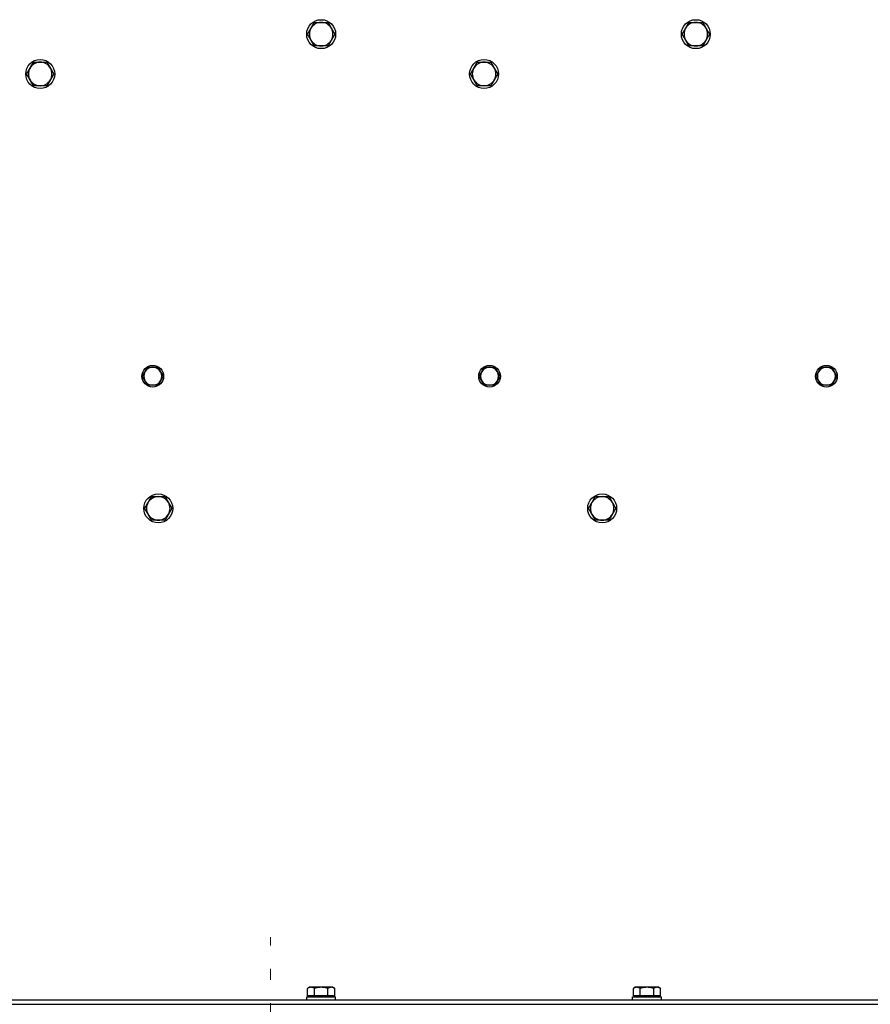
# Model space of a CAD drawing. Units: millimetres. Extents: x -5153 to 3247, y -5185 to 755.
# Drawn here: x -2086 to -1616, y -1664 to -1120 of the extents above; entities that cross this region are included whole.
import ezdxf

# ---------------------------------------------------------------- set-up
doc = ezdxf.new("R2010")
doc.units = ezdxf.units.MM
doc.linetypes.add('L.PUNKTOWA_C', pattern=[11.2, 8, -1.3, 0.6, -1.3])
doc.layers.add('KL - KONTUR', color=1, linetype='Continuous', lineweight=25)
doc.layers.add('KL - OŚ_CENTRALNA', color=2, linetype='L.PUNKTOWA_C', lineweight=9)

msp = doc.modelspace()

# ---------------------------------------------------------------- linework, layer by layer
at = {"layer": 'KL - KONTUR'}
for p, q in [((-1925.49, -1654.74), (-1926.49, -1655.32)), ((-1926.49, -1659.44), (-1926.49, -1655.32)), ((-1924.62, -1654.74), (-1925.49, -1654.74)), ((-1918.99, -1654.74), (-1924.62, -1654.74)), ((-1922.74, -1659.44), (-1922.74, -1655.32)), ((-1913.36, -1654.74), (-1918.99, -1654.74)), ((-1915.23, -1659.44), (-1915.23, -1655.32)), ((-1912.49, -1654.74), (-1913.36, -1654.74)), ((-1912.49, -1654.74), (-1911.48, -1655.32)), ((-1911.48, -1659.44), (-1911.48, -1655.32)), ((-1745.49, -1654.74), (-1746.49, -1655.32)), ((-1746.49, -1659.44), (-1746.49, -1655.32)), ((-1744.62, -1654.74), (-1745.49, -1654.74)), ((-1738.99, -1654.74), (-1744.62, -1654.74)), ((-1742.74, -1659.44), (-1742.74, -1655.32)), ((-1733.36, -1654.74), (-1738.99, -1654.74)), ((-1735.23, -1659.44), (-1735.23, -1655.32)), ((-1732.49, -1654.74), (-1733.36, -1654.74)), ((-1732.49, -1654.74), (-1731.48, -1655.32)), ((-1731.48, -1659.44), (-1731.48, -1655.32)), ((-2602.99, -1661.64), (-1234.99, -1661.64)), ((-2602.99, -1664.14), (-1234.99, -1664.14)), ((-1926.99, -1660.04), (-1910.99, -1660.04)), ((-1926.99, -1661.64), (-1926.99, -1660.04)), ((-1922.74, -1659.44), (-1926.49, -1659.44)), ((-1924.8, -1659.44), (-1924.8, -1660.04)), ((-1915.23, -1659.44), (-1922.74, -1659.44)), ((-1911.48, -1659.44), (-1915.23, -1659.44)), ((-1913.17, -1659.44), (-1913.17, -1660.04)), ((-1910.99, -1661.64), (-1910.99, -1660.04)), ((-1746.99, -1660.04), (-1730.99, -1660.04)), ((-1746.99, -1661.64), (-1746.99, -1660.04)), ((-1742.74, -1659.44), (-1746.49, -1659.44)), ((-1744.8, -1659.44), (-1744.8, -1660.04)), ((-1735.23, -1659.44), (-1742.74, -1659.44)), ((-1731.48, -1659.44), (-1735.23, -1659.44)), ((-1733.17, -1659.44), (-1733.17, -1660.04)), ((-1730.99, -1661.64), (-1730.99, -1660.04))]:
    msp.add_line(p, q, dxfattribs=at)
for centre, radius in [((-1918.99, -1128.14), 8), ((-1711.99, -1128.14), 8), ((-2074.24, -1150.14), 8), ((-1828.99, -1150.14), 8), ((-2012.04, -1317.14), 6), ((-1825.94, -1317.14), 6), ((-1639.84, -1317.14), 6), ((-2008.99, -1390.14), 8), ((-1763.74, -1390.14), 8)]:
    msp.add_circle(centre, radius, dxfattribs=at)
for centre, radius, start, end in [((-1918.99, -1128.14), 6.5, 150, 210), ((-1918.99, -1128.14), 6.5, 90, 150), ((-1918.99, -1128.14), 6.5, 30, 90), ((-1918.99, -1128.14), 6.5, 330, 30), ((-1711.99, -1128.14), 6.5, 150, 210), ((-1711.99, -1128.14), 6.5, 90, 150), ((-1711.99, -1128.14), 6.5, 30, 90), ((-1711.99, -1128.14), 6.5, 330, 30), ((-1918.99, -1128.14), 6.5, 210, 270), ((-1918.99, -1128.14), 6.5, 270, 330), ((-1711.99, -1128.14), 6.5, 210, 270), ((-1711.99, -1128.14), 6.5, 270, 330), ((-2074.24, -1150.14), 6.5, 150, 210), ((-2074.24, -1150.14), 6.5, 90, 150), ((-2074.24, -1150.14), 6.5, 30, 90), ((-2074.24, -1150.14), 6.5, 330, 30), ((-1828.99, -1150.14), 6.5, 150, 210), ((-1828.99, -1150.14), 6.5, 90, 150), ((-1828.99, -1150.14), 6.5, 30, 90), ((-1828.99, -1150.14), 6.5, 330, 30), ((-2074.24, -1150.14), 6.5, 210, 270), ((-2074.24, -1150.14), 6.5, 270, 330), ((-1828.99, -1150.14), 6.5, 210, 270), ((-1828.99, -1150.14), 6.5, 270, 330), ((-2012.04, -1317.14), 5, 150, 210), ((-2012.04, -1317.14), 5, 90, 150), ((-2012.04, -1317.14), 5, 30, 90), ((-2012.04, -1317.14), 5, 330, 30), ((-1825.94, -1317.14), 5, 150, 210), ((-1825.94, -1317.14), 5, 90, 150), ((-1825.94, -1317.14), 5, 30, 90), ((-1825.94, -1317.14), 5, 330, 30), ((-1639.84, -1317.14), 5, 150, 210), ((-1639.84, -1317.14), 5, 90, 150), ((-1639.84, -1317.14), 5, 30, 90), ((-1639.84, -1317.14), 5, 330, 30), ((-2012.04, -1317.14), 5, 210, 270), ((-2012.04, -1317.14), 5, 270, 330), ((-1825.94, -1317.14), 5, 210, 270), ((-1825.94, -1317.14), 5, 270, 330), ((-1639.84, -1317.14), 5, 210, 270), ((-1639.84, -1317.14), 5, 270, 330), ((-2008.99, -1390.14), 6.5, 150, 210), ((-2008.99, -1390.14), 6.5, 90, 150), ((-2008.99, -1390.14), 6.5, 30, 90), ((-2008.99, -1390.14), 6.5, 330, 30), ((-1763.74, -1390.14), 6.5, 150, 210), ((-1763.74, -1390.14), 6.5, 90, 150), ((-1763.74, -1390.14), 6.5, 30, 90), ((-1763.74, -1390.14), 6.5, 330, 30), ((-2008.99, -1390.14), 6.5, 210, 270), ((-2008.99, -1390.14), 6.5, 270, 330), ((-1763.74, -1390.14), 6.5, 210, 270), ((-1763.74, -1390.14), 6.5, 270, 330)]:
    msp.add_arc(centre, radius, start, end, dxfattribs=at)
for points in [[(-1926.49, -1128.14), (-1925.49, -1126.4), (-1924.62, -1124.89)], [(-1924.62, -1124.89), (-1923.74, -1123.38), (-1922.74, -1121.64)], [(-1922.74, -1121.64), (-1920.73, -1121.64), (-1918.99, -1121.64)], [(-1918.99, -1121.64), (-1917.24, -1121.64), (-1915.23, -1121.64)], [(-1915.23, -1121.64), (-1914.23, -1123.38), (-1913.36, -1124.89)], [(-1913.36, -1124.89), (-1912.49, -1126.4), (-1911.48, -1128.14)], [(-1719.49, -1128.14), (-1718.49, -1126.4), (-1717.62, -1124.89)], [(-1717.62, -1124.89), (-1716.74, -1123.38), (-1715.74, -1121.64)], [(-1715.74, -1121.64), (-1713.73, -1121.64), (-1711.99, -1121.64)], [(-1711.99, -1121.64), (-1710.24, -1121.64), (-1708.23, -1121.64)], [(-1708.23, -1121.64), (-1707.23, -1123.38), (-1706.36, -1124.89)], [(-1706.36, -1124.89), (-1705.49, -1126.4), (-1704.48, -1128.14)], [(-1924.62, -1131.39), (-1925.49, -1129.88), (-1926.49, -1128.14)], [(-1922.74, -1134.64), (-1923.74, -1132.9), (-1924.62, -1131.39)], [(-1913.36, -1131.39), (-1914.23, -1132.9), (-1915.23, -1134.64)], [(-1911.48, -1128.14), (-1912.49, -1129.88), (-1913.36, -1131.39)], [(-1717.62, -1131.39), (-1718.49, -1129.88), (-1719.49, -1128.14)], [(-1715.74, -1134.64), (-1716.74, -1132.9), (-1717.62, -1131.39)], [(-1706.36, -1131.39), (-1707.23, -1132.9), (-1708.23, -1134.64)], [(-1704.48, -1128.14), (-1705.49, -1129.88), (-1706.36, -1131.39)], [(-1918.99, -1134.64), (-1920.73, -1134.64), (-1922.74, -1134.64)], [(-1915.23, -1134.64), (-1917.24, -1134.64), (-1918.99, -1134.64)], [(-1711.99, -1134.64), (-1713.73, -1134.64), (-1715.74, -1134.64)], [(-1708.23, -1134.64), (-1710.24, -1134.64), (-1711.99, -1134.64)], [(-2081.74, -1150.14), (-2080.74, -1148.4), (-2079.87, -1146.89)], [(-2079.87, -1146.89), (-2078.99, -1145.38), (-2077.99, -1143.64)], [(-2077.99, -1143.64), (-2075.98, -1143.64), (-2074.24, -1143.64)], [(-2074.24, -1143.64), (-2072.49, -1143.64), (-2070.48, -1143.64)], [(-2070.48, -1143.64), (-2069.48, -1145.38), (-2068.61, -1146.89)], [(-2068.61, -1146.89), (-2067.74, -1148.4), (-2066.73, -1150.14)], [(-1836.49, -1150.14), (-1835.49, -1148.4), (-1834.62, -1146.89)], [(-1834.62, -1146.89), (-1833.74, -1145.38), (-1832.74, -1143.64)], [(-1832.74, -1143.64), (-1830.73, -1143.64), (-1828.99, -1143.64)], [(-1828.99, -1143.64), (-1827.24, -1143.64), (-1825.23, -1143.64)], [(-1825.23, -1143.64), (-1824.23, -1145.38), (-1823.36, -1146.89)], [(-1823.36, -1146.89), (-1822.49, -1148.4), (-1821.48, -1150.14)], [(-2079.87, -1153.39), (-2080.74, -1151.88), (-2081.74, -1150.14)], [(-2066.73, -1150.14), (-2067.74, -1151.88), (-2068.61, -1153.39)], [(-1834.62, -1153.39), (-1835.49, -1151.88), (-1836.49, -1150.14)], [(-1821.48, -1150.14), (-1822.49, -1151.88), (-1823.36, -1153.39)], [(-2077.99, -1156.64), (-2078.99, -1154.9), (-2079.87, -1153.39)], [(-2074.24, -1156.64), (-2075.98, -1156.64), (-2077.99, -1156.64)], [(-2070.48, -1156.64), (-2072.49, -1156.64), (-2074.24, -1156.64)], [(-2068.61, -1153.39), (-2069.48, -1154.9), (-2070.48, -1156.64)], [(-1832.74, -1156.64), (-1833.74, -1154.9), (-1834.62, -1153.39)], [(-1828.99, -1156.64), (-1830.73, -1156.64), (-1832.74, -1156.64)], [(-1825.23, -1156.64), (-1827.24, -1156.64), (-1828.99, -1156.64)], [(-1823.36, -1153.39), (-1824.23, -1154.9), (-1825.23, -1156.64)], [(-2017.81, -1317.14), (-2017.04, -1315.8), (-2016.37, -1314.64)], [(-2016.37, -1314.64), (-2015.7, -1313.48), (-2014.92, -1312.14)], [(-2014.92, -1312.14), (-2013.38, -1312.14), (-2012.04, -1312.14)], [(-2012.04, -1312.14), (-2010.7, -1312.14), (-2009.15, -1312.14)], [(-2009.15, -1312.14), (-2008.38, -1313.48), (-2007.71, -1314.64)], [(-2007.71, -1314.64), (-2007.04, -1315.8), (-2006.26, -1317.14)], [(-1831.71, -1317.14), (-1830.94, -1315.8), (-1830.27, -1314.64)], [(-1830.27, -1314.64), (-1829.6, -1313.48), (-1828.82, -1312.14)], [(-1828.82, -1312.14), (-1827.28, -1312.14), (-1825.94, -1312.14)], [(-1825.94, -1312.14), (-1824.6, -1312.14), (-1823.05, -1312.14)], [(-1823.05, -1312.14), (-1822.28, -1313.48), (-1821.61, -1314.64)], [(-1821.61, -1314.64), (-1820.94, -1315.8), (-1820.16, -1317.14)], [(-1645.61, -1317.14), (-1644.84, -1315.8), (-1644.17, -1314.64)], [(-1644.17, -1314.64), (-1643.5, -1313.48), (-1642.72, -1312.14)], [(-1642.72, -1312.14), (-1641.18, -1312.14), (-1639.84, -1312.14)], [(-1639.84, -1312.14), (-1638.5, -1312.14), (-1636.95, -1312.14)], [(-1636.95, -1312.14), (-1636.18, -1313.48), (-1635.51, -1314.64)], [(-1635.51, -1314.64), (-1634.84, -1315.8), (-1634.06, -1317.14)], [(-2016.37, -1319.64), (-2017.04, -1318.48), (-2017.81, -1317.14)], [(-2014.92, -1322.14), (-2015.7, -1320.8), (-2016.37, -1319.64)], [(-2007.71, -1319.64), (-2008.38, -1320.8), (-2009.15, -1322.14)], [(-2006.26, -1317.14), (-2007.04, -1318.48), (-2007.71, -1319.64)], [(-1830.27, -1319.64), (-1830.94, -1318.48), (-1831.71, -1317.14)], [(-1828.82, -1322.14), (-1829.6, -1320.8), (-1830.27, -1319.64)], [(-1821.61, -1319.64), (-1822.28, -1320.8), (-1823.05, -1322.14)], [(-1820.16, -1317.14), (-1820.94, -1318.48), (-1821.61, -1319.64)], [(-1644.17, -1319.64), (-1644.84, -1318.48), (-1645.61, -1317.14)], [(-1642.72, -1322.14), (-1643.5, -1320.8), (-1644.17, -1319.64)], [(-1635.51, -1319.64), (-1636.18, -1320.8), (-1636.95, -1322.14)], [(-1634.06, -1317.14), (-1634.84, -1318.48), (-1635.51, -1319.64)], [(-2012.04, -1322.14), (-2013.38, -1322.14), (-2014.92, -1322.14)], [(-2009.15, -1322.14), (-2010.7, -1322.14), (-2012.04, -1322.14)], [(-1825.94, -1322.14), (-1827.28, -1322.14), (-1828.82, -1322.14)], [(-1823.05, -1322.14), (-1824.6, -1322.14), (-1825.94, -1322.14)], [(-1639.84, -1322.14), (-1641.18, -1322.14), (-1642.72, -1322.14)], [(-1636.95, -1322.14), (-1638.5, -1322.14), (-1639.84, -1322.14)], [(-2016.49, -1390.14), (-2015.49, -1388.4), (-2014.62, -1386.89)], [(-2014.62, -1386.89), (-2013.74, -1385.38), (-2012.74, -1383.64)], [(-2012.74, -1383.64), (-2010.73, -1383.64), (-2008.99, -1383.64)], [(-2008.99, -1383.64), (-2007.24, -1383.64), (-2005.23, -1383.64)], [(-2005.23, -1383.64), (-2004.23, -1385.38), (-2003.36, -1386.89)], [(-2003.36, -1386.89), (-2002.49, -1388.4), (-2001.48, -1390.14)], [(-1771.24, -1390.14), (-1770.24, -1388.4), (-1769.37, -1386.89)], [(-1769.37, -1386.89), (-1768.49, -1385.38), (-1767.49, -1383.64)], [(-1767.49, -1383.64), (-1765.48, -1383.64), (-1763.74, -1383.64)], [(-1763.74, -1383.64), (-1761.99, -1383.64), (-1759.98, -1383.64)], [(-1759.98, -1383.64), (-1758.98, -1385.38), (-1758.11, -1386.89)], [(-1758.11, -1386.89), (-1757.24, -1388.4), (-1756.23, -1390.14)], [(-2014.62, -1393.39), (-2015.49, -1391.88), (-2016.49, -1390.14)], [(-2001.48, -1390.14), (-2002.49, -1391.88), (-2003.36, -1393.39)], [(-1769.37, -1393.39), (-1770.24, -1391.88), (-1771.24, -1390.14)], [(-1756.23, -1390.14), (-1757.24, -1391.88), (-1758.11, -1393.39)], [(-2012.74, -1396.64), (-2013.74, -1394.9), (-2014.62, -1393.39)], [(-2008.99, -1396.64), (-2010.73, -1396.64), (-2012.74, -1396.64)], [(-2005.23, -1396.64), (-2007.24, -1396.64), (-2008.99, -1396.64)], [(-2003.36, -1393.39), (-2004.23, -1394.9), (-2005.23, -1396.64)], [(-1767.49, -1396.64), (-1768.49, -1394.9), (-1769.37, -1393.39)], [(-1763.74, -1396.64), (-1765.48, -1396.64), (-1767.49, -1396.64)], [(-1759.98, -1396.64), (-1761.99, -1396.64), (-1763.74, -1396.64)], [(-1758.11, -1393.39), (-1758.98, -1394.9), (-1759.98, -1396.64)], [(-1924.62, -1654.74), (-1925.49, -1654.74), (-1926.49, -1655.32)], [(-1922.74, -1655.32), (-1923.74, -1654.74), (-1924.62, -1654.74)], [(-1918.99, -1654.74), (-1920.73, -1654.74), (-1922.74, -1655.32)], [(-1915.23, -1655.32), (-1917.24, -1654.74), (-1918.99, -1654.74)], [(-1913.36, -1654.74), (-1914.23, -1654.74), (-1915.23, -1655.32)], [(-1911.48, -1655.32), (-1912.49, -1654.74), (-1913.36, -1654.74)], [(-1744.62, -1654.74), (-1745.49, -1654.74), (-1746.49, -1655.32)], [(-1742.74, -1655.32), (-1743.74, -1654.74), (-1744.62, -1654.74)], [(-1738.99, -1654.74), (-1740.73, -1654.74), (-1742.74, -1655.32)], [(-1735.23, -1655.32), (-1737.24, -1654.74), (-1738.99, -1654.74)], [(-1733.36, -1654.74), (-1734.23, -1654.74), (-1735.23, -1655.32)], [(-1731.48, -1655.32), (-1732.49, -1654.74), (-1733.36, -1654.74)]]:
    msp.add_rational_spline(points, [1, 1.0379548493, 1], degree=2, dxfattribs=at)
at = {"layer": 'KL - OŚ_CENTRALNA', "ltscale": 10}
msp.add_line((-1946.99, -2303.59), (-1946.99, -1627.08), dxfattribs=at)

doc.saveas('drawing.dxf')
